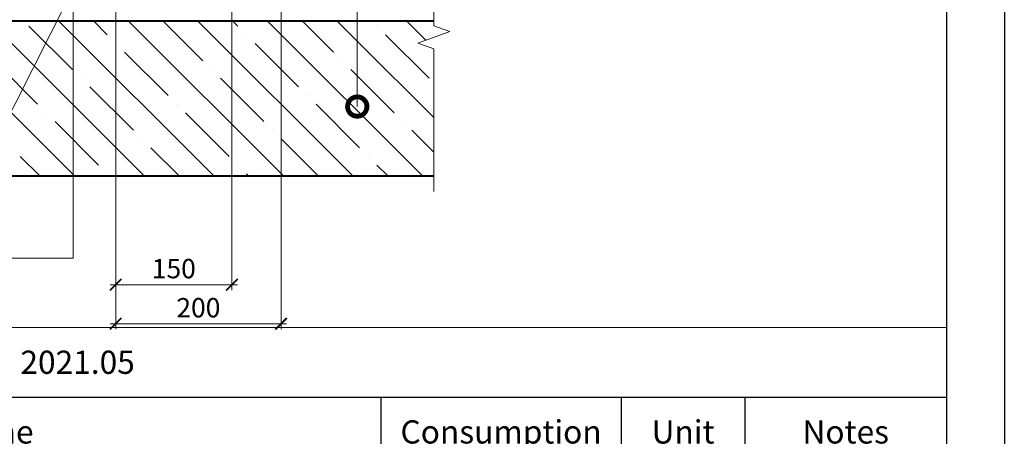
# Model space of a CAD drawing. Units: millimetres. Extents: x -152168 to 43396, y -28399 to 6580.
# Drawn here: x 5402 to 6673, y -20736 to -20197 of the extents above; entities that cross this region are included whole.
import ezdxf
from ezdxf import colors
from ezdxf.entities.mleader import LeaderData, LeaderLine
from ezdxf.math import Vec2, Vec3

# ---------------------------------------------------------------- set-up
doc = ezdxf.new("R2010")
doc.units = ezdxf.units.MM
doc.layers.get('0').update_dxf_attribs({"lineweight": 30})
doc.layers.get('DEFPOINTS').update_dxf_attribs({"color": 251, "lineweight": 0})
for name, color, linetype, lineweight in [('FP-XX-МАРКИ ПОМЕЩЕНИЙ', 250, 'Continuous', 25), ('TN-БЕТОН', 251, 'Continuous', 40), ('TN-РАЗМЕРЫ', 184, 'Continuous', 15)]:
    doc.layers.add(name, color=color, linetype=linetype, lineweight=lineweight)
doc.layers.add('TN-АННОТАЦИИ', color=7, linetype='Continuous', lineweight=20, true_color=0x000000)
doc.layers.add('TN-ТАБЛИЦЫ', color=7, linetype='Continuous', lineweight=40, true_color=0x000000)
doc.styles.add('TN-Текст', font='arial.ttf')
doc.styles.add('TN-Текст-Аннотативный', font='arial.ttf')
doc.styles.add('стиль1', font='arial.ttf')
doc.dimstyles.new('ПТС-Размеры-Аннотативный$0', dxfattribs={"dimtxt": 2.5, "dimasz": 1.5, "dimexe": 0.7, "dimexo": 1, "dimgap": 0.8, "dimtad": 1, "dimdec": 0, "dimzin": 0, "dimdsep": 46, "dimtxsty": 'TN-Текст-Аннотативный', "dimblk": 'ARCHTICK', "dimcen": 2, "dimdle": 0.7, "dimadec": 0, "dimazin": 0, "dimtfac": 1, "dimtdec": 0, "dimtmove": 1, "dimatfit": 3, "dimfxl": 0.7, "dimtolj": 1, "dimtzin": 0, "dimlwd": -1, "dimlwe": -1, "dimarcsym": 0})

# ---------------------------------------------------------------- blocks, each defined once
blk = doc.blocks.new('*T826')
at = {"layer": 'DEFPOINTS', "color": 8, "linetype": 'ByBlock', "lineweight": 0, "transparency": 16777216}
for p, q in [((0, 0), (1899.3, 0)), ((0, 0), (0, -90)), ((1899.3, 0), (1899.3, -90))]:
    blk.add_line(p, q, dxfattribs=at)
at = {"layer": 'TN-ТАБЛИЦЫ', "color": 0, "lineweight": 30, "transparency": 16777216}
for p, q in [((0, -90), (1899.3, -90)), ((0, -90), (0, -660)), ((159.9, -90), (159.9, -660)), ((1169.7, -90), (1169.7, -660)), ((1479.6, -90), (1479.6, -660)), ((1639.4, -90), (1639.4, -660)), ((1899.3, -90), (1899.3, -660))]:
    blk.add_line(p, q, dxfattribs=at)
at = {"layer": 'TN-ТАБЛИЦЫ', "color": 0, "linetype": 'ByBlock', "lineweight": 20, "transparency": 16777216}
for p, q in [((0, -180), (1899.3, -180)), ((0, -240), (1899.3, -240)), ((0, -300), (1899.3, -300)), ((0, -360), (1899.3, -360)), ((0, -420), (1899.3, -420)), ((0, -480), (1899.3, -480)), ((0, -540), (1899.3, -540)), ((0, -600), (1899.3, -600)), ((0, -660), (1899.3, -660))]:
    blk.add_line(p, q, dxfattribs=at)
at = {"layer": 'TN-ТАБЛИЦЫ', "color": 7, "lineweight": 13, "transparency": 16777216}
for s, insert, char_height, width, attachment_point, style in [('{\\fISOCPEUR|b1|i0|c204|p34; \\fArial|b1|i0|c204|p34;\\C0;Specification of detail\\C7; \\C256;\\c0;DWG No.\\fArial|b0|i0|c204|p34; \\fArial|b1|i0|c204|p34;8.2 - 2021.05}', (5, -45), 30, 1889.302, 4, 'TN-Текст'), ('Position', (79.9, -135), 30, 149.86, 5, 'стиль1'), ('{\\C0;Name}', (664.8, -135), 30, 999.86, 5, 'стиль1'), ('{\\fArial|b0|i0|c204|p0;\\C0;С\\fArial|b0|i0|c0|p0;onsumption}', (1324.7, -135), 30, 299.86, 5, 'стиль1'), ('{\\fArial|b0|i0|c0|p34;Unit}', (1559.5, -135), 30, 149.86, 5, 'TN-Текст'), ('{\\C0;Notes}', (1769.4, -135), 30, 249.86, 5, 'стиль1'), ('\\A1;m{\\H0.7x;\\S2^ ;}', (1559.5, -210), 25, 149.86, 5, 'стиль1'), ('1', (79.9, -210), 25, 149.86, 5, 'стиль1'), (' Ultraplast B Grey mineral (APP)', (164.9, -210), 25, 999.86, 4, 'TN-Текст'), ('{\\fArial|b0|i0|c204|p0;upon the project}', (1324.7, -210), 25, 299.86, 5, 'TN-Текст'), ('2', (79.9, -270), 25, 149.86, 5, 'стиль1'), ('\\A1;m{\\H0.7x;\\S2^ ;}', (1559.5, -270), 25, 149.86, 5, 'стиль1'), ('{\\C256; Ultraplast B (APP)}', (164.9, -270), 25, 999.86, 4, 'TN-Текст'), ('{\\fArial|b0|i0|c204|p0;upon the project}', (1324.7, -270), 25, 299.86, 5, 'TN-Текст'), ('3', (79.9, -330), 25, 149.86, 5, 'стиль1'), ('{\\fArial|b0|i0|c204|p0; Waterproofing sleeve}', (164.9, -330), 25, 999.86, 4, 'TN-Текст'), ('{\\fArial|b0|i0|c204|p0;upon the project}', (1324.7, -330), 25, 299.86, 5, 'TN-Текст'), ('-', (1559.5, -330), 25, 149.86, 5, 'стиль1'), ('4', (79.9, -390), 25, 149.86, 5, 'стиль1'), ('{\\fArial|b0|i0|c204|p0;\\C256; Hot-applied roofing mastic}', (164.9, -390), 25, 999.86, 4, 'TN-Текст'), ('{\\fArial|b0|i0|c204|p0;upon the project}', (1324.7, -390), 25, 299.86, 5, 'TN-Текст'), ('-', (1559.5, -390), 25, 149.86, 5, 'стиль1'), ('5', (79.9, -450), 25, 149.86, 5, 'стиль1'), ('{\\C256; Pointed self-tapping screw 4.8х50}', (164.9, -450), 25, 999.86, 4, 'TN-Текст'), ('{\\fArial|b0|i0|c204|p0;upon the project}', (1324.7, -450), 25, 299.86, 5, 'TN-Текст'), ('pcs.', (1559.5, -450), 25, 149.86, 5, 'стиль1'), ('6', (79.9, -510), 25, 149.86, 5, 'стиль1'), ('{\\fArial|b0|i0|c204|p0; Anchor element }8{\\fArial|b0|i0|c204|p0;х}45', (164.9, -510), 25, 999.86, 4, 'TN-Текст'), ('{\\fArial|b0|i0|c204|p0;upon the project}', (1324.7, -510), 25, 299.86, 5, 'TN-Текст'), ('pcs.', (1559.5, -510), 25, 149.86, 5, 'стиль1'), ('7', (79.9, -570), 25, 149.86, 5, 'стиль1'), ('upon the project', (1324.7, -570), 25, 299.86, 5, 'TN-Текст'), ('kg', (1559.5, -570), 25, 149.86, 5, 'TN-Текст'), ('\\A1;m{\\H0.7x;\\S3^ ;}', (1559.5, -630), 25, 149.86, 5, 'стиль1'), ('8', (79.9, -630), 25, 149.86, 5, 'стиль1'), (' {\\C256;XPS} TECHNONICOL {\\C256;CARBON PROF 300}', (164.9, -630), 25, 999.86, 4, 'стиль1'), ('upon the project', (1324.7, -630), 25, 299.86, 5, 'стиль1')]:
    blk.add_mtext(s, dxfattribs=dict(at, insert=insert, char_height=char_height, width=width, attachment_point=attachment_point, style=style))
at = {"layer": 'TN-ТАБЛИЦЫ', "color": 6, "lineweight": 13, "transparency": 16777216, "insert": (164.9, -570), "char_height": 25, "width": 999.86, "attachment_point": 4, "style": 'TN-Текст'}
blk.add_mtext('{\\fTimes New Roman|b0|i0|c204|p18;\\C256; \\fArial|b0|i0|c204|p34;Polymer-Bitumen Sealant }', dxfattribs=at)
blk = doc.blocks.new('*U774')
at = {"layer": 'TN-БЕТОН', "lineweight": 13}
h = blk.add_hatch(dxfattribs=at)
h.set_pattern_fill('ANSI35', color=256, scale=10)
h.set_pattern_definition([(45, (3e-14, 430.246), (-44.9013, 44.9013), []), (45, (44.9, 430.246), (-44.901, 44.901), [79.375, -15.875, 0, -15.875])])
h.paths.add_polyline_path([(0, 0), (200, 0), (200, 1130.2), (0, 1130.2)])
at = {"layer": 'TN-БЕТОН'}
blk.add_lwpolyline([(0, 0), (200, 0), (200, 1130.2), (0, 1130.2)], close=True, dxfattribs=at)
blk = doc.blocks.new('_ARCHTICK')
at = {"color": 0, "linetype": 'ByBlock', "ltscale": 10, "const_width": 0.15}
blk.add_lwpolyline([(-0.5, -0.5), (0.5, 0.5)], dxfattribs=at)
blk = doc.blocks.new('*D828')
at = {"layer": 'DEFPOINTS', "color": 0, "transparency": 16777216}
for p in [(5526.3, -20130.2), (5676.3, -20129.7), (5676.3, -20539.7)]:
    blk.add_point(p, dxfattribs=at)
at = {"layer": 'TN-РАЗМЕРЫ', "color": 0, "transparency": 16777216}
for p, q in [((5526.3, -20140.2), (5526.3, -20546.7)), ((5676.3, -20139.7), (5676.3, -20546.7)), ((5519.3, -20539.7), (5683.3, -20539.7))]:
    blk.add_line(p, q, dxfattribs=at)
at = {"layer": 'TN-РАЗМЕРЫ', "color": 0, "transparency": 16777216, "xscale": 15, "yscale": 15, "zscale": 15, "rotation": 180}
blk.add_blockref('_ARCHTICK', (5526.3, -20539.7), dxfattribs=at)
at = {"layer": 'TN-РАЗМЕРЫ', "color": 0, "transparency": 16777216, "xscale": 15, "yscale": 15, "zscale": 15}
blk.add_blockref('_ARCHTICK', (5676.3, -20539.7), dxfattribs=at)
at = {"layer": 'TN-РАЗМЕРЫ', "color": 0, "transparency": 16777216, "insert": (5601.3, -20518.9), "char_height": 25, "attachment_point": 5, "style": 'TN-Текст-Аннотативный'}
blk.add_mtext('\\A1;150', dxfattribs=at)
blk = doc.blocks.new('*D829')
at = {"layer": 'DEFPOINTS', "color": 0, "transparency": 16777216}
for p in [(5739.7, -20117.5), (5526.3, -20180), (5739.7, -20590.1)]:
    blk.add_point(p, dxfattribs=at)
at = {"layer": 'TN-РАЗМЕРЫ', "color": 0, "transparency": 16777216}
for p, q in [((5739.7, -20127.5), (5739.7, -20597.1)), ((5526.3, -20190), (5526.3, -20597.1)), ((5519.3, -20590.1), (5746.7, -20590.1))]:
    blk.add_line(p, q, dxfattribs=at)
at = {"layer": 'TN-РАЗМЕРЫ', "color": 0, "transparency": 16777216, "xscale": 15, "yscale": 15, "zscale": 15, "rotation": 180}
blk.add_blockref('_ARCHTICK', (5526.3, -20590.1), dxfattribs=at)
at = {"layer": 'TN-РАЗМЕРЫ', "color": 0, "transparency": 16777216, "xscale": 15, "yscale": 15, "zscale": 15}
blk.add_blockref('_ARCHTICK', (5739.7, -20590.1), dxfattribs=at)
at = {"layer": 'TN-РАЗМЕРЫ', "color": 0, "transparency": 16777216, "insert": (5633, -20569.4), "char_height": 25, "attachment_point": 5, "style": 'TN-Текст-Аннотативный'}
blk.add_mtext('\\A1;200', dxfattribs=at)
blk = doc.blocks.new('_DotSmall')
at = {"color": 0, "linetype": 'ByBlock', "const_width": 0.5}
blk.add_lwpolyline([(-0.0625, 0, 1), (0.0625, 0, 1)], format="xyb", close=True, dxfattribs=at)
blk = doc.blocks.new('*U764')
at = {"lineweight": 0}
blk.add_wipeout([(667, 67), (667, -1641), (460, -1716), (873, -1866), (667, -1941), (667, -3431), (460, -3506), (873, -3656), (667, -3731), (667, -5451), (0, -5451), (0, -3731), (206, -3656), (-206, -3506), (0, -3431), (0, -1941), (206, -1866), (-206, -1716), (0, -1641), (0, 67)], dxfattribs=at).dxf.layer = 'FP-XX-МАРКИ ПОМЕЩЕНИЙ'
at = {"linetype": 'Continuous'}
blk.add_lwpolyline([(0, -5572), (0, -3731), (0, -3731), (206, -3656), (-206, -3506), (0, -3431), (0, -3431), (0, -1941), (206, -1866), (-206, -1716), (0, -1641), (0, 200)], dxfattribs=at)

msp = doc.modelspace()

# ---------------------------------------------------------------- linework, layer by layer
at = {"ltscale": 100}
msp.add_lwpolyline([(4586.5, -18818.6), (6673, -18818.6), (6673, -21788.6), (4586.5, -21788.6)], close=True, dxfattribs=at)
at = {"color": 0, "lineweight": 30, "ltscale": 100}
msp.add_lwpolyline([(4698.9, -18926), (6598.2, -18926), (6598.2, -21658.8), (4698.9, -21658.8)], close=True, dxfattribs=at)

# ---------------------------------------------------------------- block references
at = {"rotation": 270}
msp.add_blockref('*U774', (4832.7, -20199.2), dxfattribs=at)
msp.add_blockref('*T826', (4698.9, -20594.9))

# ---------------------------------------------------------------- dimensions: what is measured, and where the dimension line sits
at = {"layer": 'TN-РАЗМЕРЫ'}
dim = msp.add_linear_dim(base=(5739.7, -20590.1), p1=(5526.3, -20180), p2=(5739.7, -20117.5), text='200', dimstyle='ПТС-Размеры-Аннотативный$0', override={"dimscale": 0}, dxfattribs=at)
dim.commit()
dim.dimension.update_dxf_attribs({"geometry": '*D829', "text_midpoint": (5633, -20590.1), "dimtype": 160})
dim = msp.add_linear_dim(base=(5676.3, -20539.7), p1=(5526.3, -20130.2), p2=(5676.3, -20129.7), dimstyle='ПТС-Размеры-Аннотативный$0', override={"dimscale": 0, "dimtix": 0, "dimtofl": 1, "dimtmove": 1, "dimatfit": 3}, dxfattribs=at)
dim.commit()
dim.dimension.update_dxf_attribs({"geometry": '*D828', "text_midpoint": (5601.3, -20518.9)})

# ---------------------------------------------------------------- leaders
at = {"layer": 'TN-АННОТАЦИИ'}
ml = msp.add_multileader_mtext('Standard', dxfattribs=at)
ml.set_content('Reinforced concrete base', color=256, style='TN-Текст')
ml.set_leader_properties(color=256, linetype='ByLayer', lineweight=-1)
ml.set_arrow_properties(name='DOTSMALL')
ml.build(insert=Vec2(0, 0))
ml.multileader.update_dxf_attribs({"text_left_attachment_type": 6, "text_right_attachment_type": 6, "dogleg_length": 100, "arrow_head_size": 50, "scale": 10})
ctx = ml.context
ctx.base_point, ctx.scale, ctx.char_height, ctx.arrow_head_size, ctx.landing_gap_size, ctx.plane_origin = Vec3(5846.1, -19675.3), 10, 25, 50, 0, Vec3(3735.4, -20928.7)
ctx.left_attachment, ctx.right_attachment, ctx.text_align_type = 6, 6, 1
notes = []
notes.append((ctx, [(1, (1, 1, 0), (5838, -19675.3), (1, 0), 8.18, [(1, [(5838, -20309.5)], 0, [])])]))
ctx.mtext.insert, ctx.mtext.alignment, ctx.mtext.line_spacing_style, ctx.mtext.flow_direction = Vec3(6043, -19645.3), 2, 2, 5
ml = msp.add_multileader_mtext('Standard', dxfattribs=at)
ml.set_content('5/6', color=256, style='TN-Текст')
ml.set_leader_properties(color=256, linetype='ByLayer', lineweight=-1)
ml.set_arrow_properties(name='DOTSMALL')
ml.build(insert=Vec2(0, 0))
ml.multileader.update_dxf_attribs({"text_left_attachment_type": 6, "text_right_attachment_type": 6, "dogleg_length": 100, "arrow_head_size": 50, "scale": 10})
ctx = ml.context
ctx.base_point, ctx.scale, ctx.char_height, ctx.arrow_head_size, ctx.landing_gap_size, ctx.plane_origin = Vec3(5182.3, -20505.2), 10, 25, 50, 0, Vec3(7176, -19453.7)
ctx.left_attachment, ctx.right_attachment, ctx.text_align_type = 6, 6, 1
notes.append((ctx, [(1, (1, 1, 0), (5236, -20505.2), (-1, 0), 8.18, [(2, [(5295.9, -20151), (5295.9, -20505.2), (5471.4, -20157.1), (5471.4, -20505.2)], 0, [])])]))
ctx.mtext.insert, ctx.mtext.alignment, ctx.mtext.line_spacing_style, ctx.mtext.flow_direction = Vec3(5204, -20475.2), 2, 2, 5
for ctx, leaders in notes:
    for number, flags, end, landing, length, lines in leaders:
        leader = LeaderData()
        leader.index, (leader.has_last_leader_line, leader.has_dogleg_vector, leader.attachment_direction) = number, flags
        leader.last_leader_point, leader.dogleg_vector, leader.dogleg_length = Vec3(end), Vec3(landing), length
        for number, points, colour, breaks in lines:
            line = LeaderLine()
            line.index, line.vertices, line.color, line.breaks = number, Vec3.list(points), colors.encode_raw_color(colour), breaks
            leader.lines.append(line)
        ctx.leaders.append(leader)

# ---------------------------------------------------------------- next in the draw order: block references
at = {"layer": 'TN-АННОТАЦИИ', "xscale": -0.1, "yscale": 0.1, "zscale": 0.1, "rotation": 180}
msp.add_blockref('*U764', (5936.7, -20399.2), dxfattribs=at)

doc.saveas('drawing.dxf')
